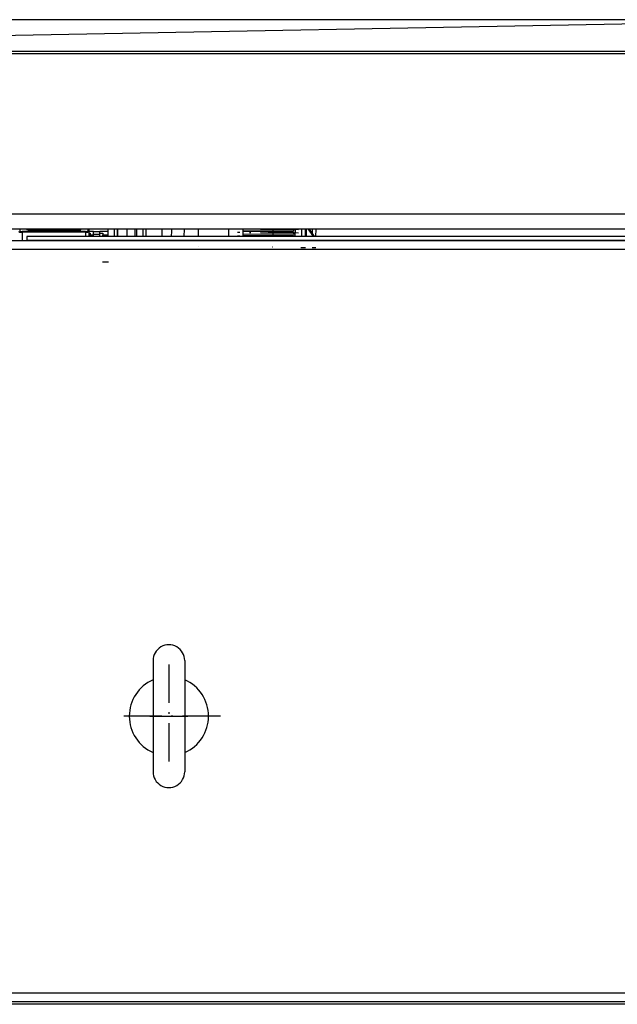
# Model space of a CAD drawing. Extents: x -3372 to 2882, y -672 to 4956.
# Drawn here: x -2194 to -2005, y 4646 to 4956 of the extents above; entities that cross this region are included whole.
import ezdxf

# ---------------------------------------------------------------- set-up
doc = ezdxf.new("R2010")
doc.units = 0
doc.header["$MEASUREMENT"] = 0
doc.linetypes.add('DASHDOT', pattern=[18.5, 12, -3, 0.5, -3])
doc.layers.get('0').update_dxf_attribs({"linetype": 'CONTINUOUS'})

msp = doc.modelspace()

# ---------------------------------------------------------------- linework, layer by layer
at = {"color": 7}
for p, q in [((-1932.026489, 4956.424805), (-3230.349609, 4956.424805)), ((-1932.026489, 4956.424805), (-2459.4646, 4946.424805)), ((-1987.060791, 4946.424805), (-2491.575195, 4946.424805)), ((-1987.934937, 4945.619141), (-2493.519775, 4945.619141)), ((-1319.009399, 4895.119629), (-2544.019531, 4895.119629)), ((-1320.953857, 4890.425293), (-2542.074951, 4890.425293)), ((-2193.875, 4890.425293), (-2193.875, 4889.874023)), ((-2191.625, 4890.425293), (-2191.625, 4890.309082)), ((-2191.125, 4890.144531), (-2191.125, 4890.424805)), ((-2189.902344, 4890.126953), (-2189.902344, 4890.424805)), ((-2189.548828, 4890.126953), (-2189.548828, 4890.424805)), ((-2188.841797, 4890.126953), (-2188.841797, 4890.424805)), ((-2188.488281, 4890.126953), (-2188.488281, 4890.43457)), ((-2177.761719, 4890.126953), (-2177.761719, 4890.43457)), ((-2177.408203, 4890.126953), (-2177.408203, 4890.424805)), ((-2176.701172, 4890.126953), (-2176.701172, 4890.424805)), ((-2176.347412, 4890.126953), (-2176.347412, 4890.424805)), ((-2175.125, 4890.126953), (-2175.125, 4890.424805)), ((-2174.625, 4890.236328), (-2174.625, 4890.425293)), ((-2172.375, 4890.425293), (-2172.375, 4889.874023)), ((-2172.125, 4890.424316), (-2172.125, 4889.631836)), ((-2166.057129, 4890.424805), (-2166.077637, 4888.071777)), ((-2164.057129, 4890.425293), (-2164.069336, 4889.013184)), ((-2163.07373, 4888.524902), (-2163.057129, 4890.424805)), ((-2163.057129, 4890.425293), (-2163.069336, 4889.004395)), ((-2160.056885, 4890.425293), (-2160.06958, 4888.978027)), ((-2157.556885, 4890.425293), (-2157.56958, 4888.956055)), ((-2157.056885, 4890.425293), (-2157.067627, 4889.191406)), ((-2155.056641, 4890.425293), (-2155.067627, 4889.174316)), ((-2154.056641, 4890.425293), (-2154.073975, 4888.446289)), ((-2149.056641, 4890.425293), (-2149.074219, 4888.402832)), ((-2146.056396, 4890.424805), (-2146.061768, 4889.814453)), ((-2142.056152, 4890.425293), (-2142.07666, 4888.075195)), ((-2137.556152, 4890.425293), (-2137.57666, 4888.075195)), ((-2128.055664, 4890.425293), (-2128.076172, 4888.075195)), ((-2128.055664, 4890.424805), (-2128.076172, 4888.075195)), ((-2123.555664, 4890.425293), (-2123.560059, 4889.890625)), ((-2114.055176, 4890.425293), (-2114.075684, 4888.075195)), ((-2107.554932, 4890.42627), (-2107.560791, 4889.750977)), ((-2107.054932, 4890.425293), (-2107.075439, 4888.075195)), ((-2105.054932, 4890.424805), (-2105.075439, 4888.075195)), ((-2103.854736, 4890.424805), (-2103.875244, 4888.075195)), ((-2103.554688, 4890.424805), (-2103.575195, 4888.075195)), ((-2101.246582, 4888.075195), (-2102.861816, 4890.425781)), ((-2100.882324, 4888.075195), (-2102.497559, 4890.424805)), ((-2101.566406, 4889.070313), (-2101.554688, 4890.424805)), ((-2100.554688, 4890.425293), (-2100.575195, 4888.075195)), ((-2173.125, 4889.675781), (-2193.125, 4889.675781)), ((-2193.125, 4889.43457), (-2193.125, 4889.675781)), ((-2173.125, 4889.43457), (-2193.125, 4889.43457)), ((-2193.125, 4889.43457), (-2193.125, 4886.825195)), ((-1476.874878, 4888.075195), (-2191.625, 4888.075195)), ((-2191.625, 4888.075195), (-2191.625, 4886.825195)), ((-2190.772461, 4890.126953), (-2175.125, 4890.126953)), ((-2173.125, 4889.43457), (-2173.125, 4889.675781)), ((-2173.125, 4889.43457), (-2173.125, 4888.075195)), ((-2170.625244, 4889.625), (-2172.125244, 4889.625)), ((-2172.125, 4889.631836), (-2172.125, 4888.075195)), ((-2172.125, 4889.125), (-2171.625, 4889.125)), ((-2170.625244, 4888.538086), (-2171.625244, 4888.538086)), ((-2170.625244, 4888.468262), (-2171.625244, 4888.468262)), ((-2171.625, 4889.125), (-2171.625, 4888.075195)), ((-2171.625, 4888.074707), (-2171.625, 4889.125)), ((-2171.625, 4889.125), (-2171.625, 4888.075195)), ((-2170.625, 4889.625), (-2168.625, 4889.625)), ((-2170.625, 4888.875), (-2170.625, 4889.625)), ((-2170.625, 4888.875), (-2168.625, 4888.875)), ((-2170.625, 4888.075195), (-2170.625, 4888.875)), ((-2166.064453, 4889.625), (-2168.625244, 4889.625)), ((-2168.625, 4888.875), (-2168.625, 4889.625)), ((-2168.625, 4889.125), (-2167.625, 4889.125)), ((-2168.625, 4888.075195), (-2168.625, 4888.875)), ((-2167.625, 4889.125), (-2167.625, 4888.610352)), ((-2167.625, 4888.625), (-2166.072998, 4888.625)), ((-2167.625, 4888.625), (-2166.072998, 4888.625)), ((-2167.625, 4888.075195), (-2167.625, 4888.625)), ((-2167.625, 4888.625), (-2166.072998, 4888.625)), ((-2164.069336, 4889.013184), (-2164.077637, 4888.075195)), ((-2163.069336, 4889.004395), (-2163.077637, 4888.075195)), ((-2163.077637, 4888.075195), (-2163.07373, 4888.524902)), ((-2160.06958, 4888.978027), (-2160.077393, 4888.075195)), ((-2157.56958, 4888.956055), (-2157.577393, 4888.075195)), ((-2157.067627, 4889.191406), (-2157.077393, 4888.075195)), ((-2155.067627, 4889.174316), (-2155.077148, 4888.075195)), ((-2154.073975, 4888.446289), (-2154.077148, 4888.075195)), ((-2149.074219, 4888.402832), (-2149.077148, 4888.075195)), ((-2146.061768, 4889.814453), (-2146.076904, 4888.075195)), ((-2123.571777, 4888.569824), (-2123.576172, 4888.074219)), ((-2123.56958, 4888.819824), (-2123.571777, 4888.569824)), ((-2123.571777, 4888.569824), (-2107.572266, 4888.430176)), ((-2123.562256, 4889.645508), (-2123.56958, 4888.819824)), ((-2107.570313, 4888.680176), (-2123.56958, 4888.819824)), ((-2123.560059, 4889.890625), (-2123.5625, 4889.645508)), ((-2107.562988, 4889.505859), (-2123.562256, 4889.645508)), ((-2107.560791, 4889.750977), (-2123.560059, 4889.890625)), ((-2107.572266, 4888.430176), (-2107.575439, 4888.075195)), ((-2107.562988, 4889.505859), (-2107.570313, 4888.680176)), ((-2101.575195, 4888.075195), (-2101.571045, 4888.547363)), ((-2541.324951, 4886.825195), (-1321.124878, 4886.825195)), ((-1476.874878, 4886.825195), (-2191.625, 4886.825195)), ((-2541.824951, 4884.075195), (-1319.124878, 4884.075195)), ((-2151.824951, 4754.425293), (-2151.824951, 4736.925293)), ((-2141.824951, 4754.425293), (-2141.824951, 4736.925293)), ((-2151.824951, 4736.925293), (-2151.824951, 4719.425293)), ((-2141.824951, 4736.97168), (-2141.824951, 4736.935059)), ((-2141.824951, 4736.935059), (-2141.824951, 4736.925293)), ((-2141.824951, 4736.925293), (-2141.824951, 4736.888672)), ((-2141.824951, 4736.925293), (-2141.824951, 4719.425293)), ((-1319.124878, 4649.675293), (-2541.824951, 4649.675293)), ((-913.041016, 4646.120117), (-2575.651611, 4646.120117)), ((-914.985596, 4646.925293), (-2573.707031, 4646.925293))]:
    msp.add_line(p, q, dxfattribs=at)
at = {"color": 7, "linetype": 'DASHDOT'}
for p, q in [((-2191.125, 4890.453125), (-2191.125, 4890.115723)), ((-2189.902344, 4890.455078), (-2189.902344, 4890.09668)), ((-2188.488281, 4890.46582), (-2188.488281, 4890.095703)), ((-2177.761719, 4890.46582), (-2177.761719, 4890.095703)), ((-2176.347412, 4890.455078), (-2176.347412, 4890.09668)), ((-2175.125, 4890.455078), (-2175.125, 4890.09668)), ((-2190.772461, 4890.327148), (-2190.772461, 4890.108398)), ((-2172.125, 4889.230469), (-2172.125, 4887.969238)), ((-2105.975098, 4888.049316), (-2125.179688, 4888.216797)), ((-2105.965332, 4889.149902), (-2125.17334, 4889.317383)), ((-2105.956055, 4890.228516), (-2125.161133, 4890.395996)), ((-2137.579346, 4884.946289), (-2137.628418, 4884.946777)), ((-2114.080078, 4884.741211), (-2114.129395, 4884.741699)), ((-2105.225098, 4884.664063), (-2103.785156, 4884.651367)), ((-2101.705322, 4884.633301), (-2100.505371, 4884.623047)), ((-2167.780273, 4880.125), (-2165.917969, 4880.125)), ((-2146.824951, 4753.175293), (-2146.824951, 4720.675293)), ((-2130.574951, 4736.925293), (-2163.074951, 4736.925293)), ((-2152.824951, 4736.925293), (-2140.824951, 4736.925293))]:
    msp.add_line(p, q, dxfattribs=at)
at = {"color": 7}
for points in [[(-2194.125, 4889.631836), (-2194.124023, 4889.623047), (-2194.121094, 4889.615234), (-2194.116211, 4889.606445), (-2194.109375, 4889.598145), (-2194.089844, 4889.581055), (-2194.0625, 4889.564941), (-2194.027832, 4889.548828), (-2193.986084, 4889.533203), (-2193.910645, 4889.511719), (-2193.820557, 4889.491699), (-2193.717773, 4889.474121), (-2193.603516, 4889.459473), (-2193.480469, 4889.448242), (-2193.305664, 4889.437988), (-2193.125, 4889.43457)], [(-2193.875, 4889.874023), (-2193.874023, 4889.864258), (-2193.871094, 4889.85498), (-2193.866455, 4889.845703), (-2193.851563, 4889.826172), (-2193.829346, 4889.807617), (-2193.799805, 4889.789551), (-2193.763672, 4889.771973), (-2193.720703, 4889.755859), (-2193.671875, 4889.740234), (-2193.587646, 4889.719727), (-2193.492676, 4889.702148), (-2193.388428, 4889.688965), (-2193.277832, 4889.680176), (-2193.163574, 4889.675781), (-2193.125, 4889.675781)], [(-2190.772461, 4890.126953), (-2190.92627, 4890.130371), (-2191.074951, 4890.139648), (-2191.213135, 4890.154297), (-2191.307373, 4890.168945), (-2191.391602, 4890.186035), (-2191.4646, 4890.205078), (-2191.524902, 4890.225586), (-2191.557617, 4890.240234), (-2191.583984, 4890.255371), (-2191.604004, 4890.270508), (-2191.617432, 4890.286133), (-2191.624023, 4890.301758), (-2191.625, 4890.309082)], [(-2175.125, 4890.126953), (-2175.012451, 4890.129883), (-2174.906006, 4890.138672), (-2174.828857, 4890.148926), (-2174.761719, 4890.162109), (-2174.706299, 4890.177734), (-2174.673584, 4890.19043), (-2174.648926, 4890.203613), (-2174.637207, 4890.212891), (-2174.629395, 4890.222168), (-2174.625488, 4890.231445), (-2174.625, 4890.236328)], [(-2173.125, 4889.675781), (-2173.009766, 4889.678223), (-2172.897705, 4889.685547), (-2172.79126, 4889.697266), (-2172.692871, 4889.712891), (-2172.604736, 4889.73291), (-2172.552734, 4889.747559), (-2172.506836, 4889.763672), (-2172.467285, 4889.780762), (-2172.43457, 4889.798828), (-2172.408691, 4889.816895), (-2172.389893, 4889.835938), (-2172.383301, 4889.845703), (-2172.378662, 4889.85498), (-2172.375977, 4889.864258), (-2172.375, 4889.874023)], [(-2173.125, 4889.43457), (-2172.944092, 4889.437988), (-2172.769531, 4889.448242), (-2172.64624, 4889.459473), (-2172.532227, 4889.474121), (-2172.429199, 4889.491699), (-2172.339355, 4889.511719), (-2172.263672, 4889.533203), (-2172.221924, 4889.548828), (-2172.187256, 4889.564941), (-2172.160156, 4889.581055), (-2172.140625, 4889.598145), (-2172.133789, 4889.606445), (-2172.128906, 4889.615234), (-2172.125977, 4889.623047), (-2172.125, 4889.631836)], [(-2172.125, 4889.631836), (-2172.127545, 4889.666338), (-2172.135127, 4889.700137), (-2172.147592, 4889.732546), (-2172.164687, 4889.762904), (-2172.186063, 4889.790595), (-2172.211285, 4889.815054), (-2172.23984, 4889.835782), (-2172.271146, 4889.85236), (-2172.304567, 4889.864447), (-2172.339421, 4889.8718), (-2172.375, 4889.874268)]]:
    msp.add_lwpolyline(points, dxfattribs=at)
for centre, radius, start, end in [((-2146.824951, 4754.425293), 5, 359.999999, 180.000005), ((-2146.824951, 4736.925293), 12.5, 113.578198, 246.421805), ((-2146.824951, 4736.925293), 12.5, 293.578088, 66.421798), ((-2146.824951, 4719.425293), 5, 180.000005, 0.00001)]:
    msp.add_arc(centre, radius, start, end, dxfattribs=at)

doc.saveas('drawing.dxf')
